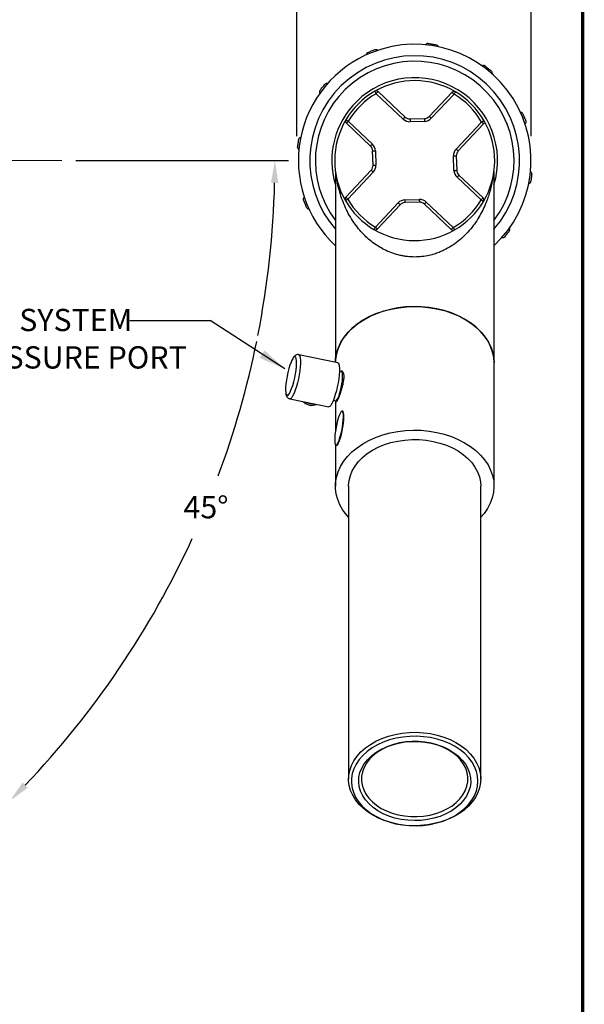
# Model space of a CAD drawing. Units: inches. Extents: x 0.5 to 8, y 0 to 10.7.
# Drawn here: x 5.5 to 8, y 2.6 to 7 of the extents above; entities that cross this region are included whole.
import ezdxf

# ---------------------------------------------------------------- set-up
doc = ezdxf.new("R2010")
doc.units = ezdxf.units.IN
doc.header["$MEASUREMENT"] = 0
doc.linetypes.add('CENTERX2', pattern=[0.8, 0.5, -0.1, 0.1, -0.1])
doc.layers.add('Layer 1', color=7, linetype='Continuous')
doc.styles.add('logo', font='ARIALN.TTF')

msp = doc.modelspace()

# ---------------------------------------------------------------- linework, layer by layer
for p, q in [((6.7086, 6.4646), (6.7086, 7.5646)), ((7.7624, 6.4646), (7.7624, 7.5646)), ((5.716, 6.3548), (6.6715, 6.3548))]:
    msp.add_line(p, q)
at = {"color": 7, "linetype": 'Continuous', "lineweight": 25}
for p, q in [((7.2994, 6.8809), (7.2997, 6.8808)), ((7.0282, 6.8408), (7.0285, 6.8409)), ((7.5543, 6.78), (7.5545, 6.7798)), ((6.8134, 6.6705), (6.8136, 6.6707)), ((7.1867, 6.5412), (7.0655, 6.6554)), ((7.074, 6.6645), (7.1952, 6.5503)), ((7.304, 6.5535), (7.4062, 6.6619)), ((7.4152, 6.6533), (7.3131, 6.5449)), ((7.7246, 6.5652), (7.7247, 6.5649)), ((7.0399, 6.4202), (6.9315, 6.5224)), ((6.9401, 6.5315), (7.0485, 6.4293)), ((7.2176, 6.5418), (7.2822, 6.5437)), ((7.2825, 6.5312), (7.218, 6.5293)), ((7.425, 6.4068), (7.5392, 6.528)), ((7.5483, 6.5194), (7.4341, 6.3982)), ((6.7125, 6.4156), (6.7126, 6.4159)), ((7.0516, 6.3338), (7.0497, 6.3984)), ((7.0622, 6.3987), (7.0641, 6.3342)), ((7.415, 6.3109), (7.4131, 6.3755)), ((7.4256, 6.3758), (7.4275, 6.3112)), ((6.8824, 6.3075), (6.8824, 5.4492)), ((6.9289, 6.1902), (7.0432, 6.3114)), ((7.0522, 6.3029), (6.938, 6.1817)), ((7.4373, 6.2894), (7.5457, 6.1873)), ((7.5949, 5.4472), (7.5949, 6.3075)), ((7.7647, 6.294), (7.7646, 6.2937)), ((7.5371, 6.1782), (7.4287, 6.2803)), ((7.062, 6.0563), (7.1641, 6.1647)), ((7.1732, 6.1561), (7.0711, 6.0477)), ((7.1947, 6.1784), (7.2592, 6.1803)), ((7.2596, 6.1679), (7.195, 6.1659)), ((7.4032, 6.0451), (7.282, 6.1594)), ((7.2905, 6.1685), (7.4118, 6.0542)), ((6.7526, 6.1444), (6.7525, 6.1447)), ((7.6638, 6.0391), (7.6636, 6.0389)), ((6.8929, 5.447), (6.7177, 5.483)), ((7.5949, 4.8922), (7.5949, 5.4472)), ((6.9099, 5.4057), (6.9005, 5.4076)), ((6.9176, 5.4038), (6.9099, 5.4057)), ((6.9186, 5.4017), (6.9175, 5.4034)), ((6.677, 5.2847), (6.8521, 5.2487)), ((6.8732, 5.278), (6.8832, 5.2759)), ((6.8824, 5.2761), (6.8824, 5.1383)), ((6.8833, 5.2759), (6.8897, 5.2748)), ((6.9152, 5.2292), (6.9128, 5.2296)), ((6.8824, 5.0778), (6.8824, 4.8922)), ((6.8847, 5.0759), (6.8871, 5.0755)), ((6.9417, 4.8922), (6.9417, 3.5768)), ((7.5355, 3.5768), (7.5355, 4.8922))]:
    msp.add_line(p, q, dxfattribs=at)
at = {"color": 7, "linetype": 'CENTERX2', "lineweight": 18}
msp.add_line((5.6535, 6.3548), (0.6251, 6.3548), dxfattribs=at)
at = {"linetype": 'ByBlock', "lineweight": -2}
msp.add_line((5.9592, 5.6369), (6.3192, 5.6369), dxfattribs=at)
at = {"color": 7, "const_width": 0.0153}
msp.add_lwpolyline([(0.5038, 9.9957, -0.414214), (0.6367, 10.1285), (7.8601, 10.1285, -0.414214), (7.993, 9.9957), (7.993, 0.1408, -0.414214), (7.8601, 0.008), (0.6367, 0.008, -0.414214), (0.5038, 0.1408)], format="xyb", close=True, dxfattribs=at)
at = {"color": 7, "linetype": 'Continuous', "lineweight": 25, "flags": 128}
for points in [[(7.0592, 6.6662), (7.0593, 6.666), (7.0597, 6.6654), (7.0603, 6.6644), (7.061, 6.663), (7.062, 6.6614), (7.0631, 6.6595), (7.0642, 6.6575), (7.0655, 6.6554)], [(7.074, 6.6645), (7.0739, 6.6643), (7.0734, 6.6638), (7.0726, 6.6629), (7.0715, 6.6618), (7.0702, 6.6604), (7.0687, 6.6589), (7.0671, 6.6572), (7.0655, 6.6554)], [(7.4062, 6.6619), (7.4063, 6.6617), (7.4068, 6.6613), (7.4077, 6.6605), (7.4088, 6.6594), (7.4102, 6.6581), (7.4118, 6.6566), (7.4135, 6.655), (7.4152, 6.6533)], [(7.4216, 6.6641), (7.4215, 6.6639), (7.4211, 6.6633), (7.4205, 6.6623), (7.4197, 6.6609), (7.4188, 6.6593), (7.4177, 6.6575), (7.4165, 6.6554), (7.4152, 6.6533)], [(7.1952, 6.5503), (7.1951, 6.5501), (7.1946, 6.5496), (7.1938, 6.5487), (7.1927, 6.5476), (7.1914, 6.5462), (7.1899, 6.5446), (7.1883, 6.5429), (7.1867, 6.5412)], [(7.304, 6.5535), (7.3042, 6.5533), (7.3047, 6.5528), (7.3055, 6.552), (7.3066, 6.551), (7.308, 6.5497), (7.3096, 6.5482), (7.3113, 6.5466), (7.3131, 6.5449)], [(6.9293, 6.5378), (6.9295, 6.5377), (6.9301, 6.5373), (6.9311, 6.5367), (6.9325, 6.536), (6.9341, 6.535), (6.936, 6.5339), (6.938, 6.5327), (6.9401, 6.5315)], [(6.9315, 6.5224), (6.9317, 6.5225), (6.9322, 6.523), (6.9329, 6.5239), (6.934, 6.525), (6.9353, 6.5264), (6.9368, 6.528), (6.9384, 6.5297), (6.9401, 6.5315)], [(7.2176, 6.5418), (7.2176, 6.5415), (7.2176, 6.5408), (7.2177, 6.5397), (7.2177, 6.5381), (7.2178, 6.5362), (7.2178, 6.5341), (7.2179, 6.5317), (7.218, 6.5293)], [(7.2822, 6.5437), (7.2822, 6.5434), (7.2822, 6.5427), (7.2822, 6.5416), (7.2823, 6.54), (7.2823, 6.5381), (7.2824, 6.536), (7.2825, 6.5336), (7.2825, 6.5312)], [(7.55, 6.5342), (7.5498, 6.5341), (7.5492, 6.5337), (7.5482, 6.5331), (7.5468, 6.5324), (7.5452, 6.5314), (7.5433, 6.5303), (7.5413, 6.5292), (7.5392, 6.528)], [(7.5483, 6.5194), (7.5481, 6.5195), (7.5476, 6.52), (7.5467, 6.5208), (7.5456, 6.5219), (7.5442, 6.5232), (7.5427, 6.5247), (7.5409, 6.5263), (7.5392, 6.528)], [(7.0399, 6.4202), (7.0401, 6.4204), (7.0406, 6.4209), (7.0414, 6.4217), (7.0424, 6.4229), (7.0437, 6.4242), (7.0452, 6.4258), (7.0468, 6.4275), (7.0485, 6.4293)], [(7.0497, 6.3984), (7.05, 6.3984), (7.0507, 6.3984), (7.0518, 6.3984), (7.0534, 6.3985), (7.0553, 6.3985), (7.0574, 6.3986), (7.0598, 6.3987), (7.0622, 6.3987)], [(7.4131, 6.3755), (7.4155, 6.3755), (7.4178, 6.3756), (7.42, 6.3757), (7.4219, 6.3757), (7.4235, 6.3758), (7.4246, 6.3758), (7.4253, 6.3758), (7.4256, 6.3758)], [(7.425, 6.4068), (7.4267, 6.4051), (7.4284, 6.4035), (7.43, 6.402), (7.4314, 6.4007), (7.4325, 6.3996), (7.4334, 6.3988), (7.4339, 6.3983), (7.4341, 6.3982)], [(7.0516, 6.3338), (7.0519, 6.3338), (7.0526, 6.3338), (7.0538, 6.3339), (7.0553, 6.3339), (7.0572, 6.334), (7.0594, 6.334), (7.0617, 6.3341), (7.0641, 6.3342)], [(7.0432, 6.3114), (7.0433, 6.3113), (7.0438, 6.3108), (7.0447, 6.31), (7.0458, 6.3089), (7.0472, 6.3076), (7.0488, 6.3061), (7.0505, 6.3045), (7.0522, 6.3029)], [(7.415, 6.3109), (7.4174, 6.3109), (7.4198, 6.311), (7.4219, 6.3111), (7.4238, 6.3111), (7.4254, 6.3112), (7.4265, 6.3112), (7.4272, 6.3112), (7.4275, 6.3112)], [(7.4287, 6.2803), (7.4304, 6.2821), (7.432, 6.2838), (7.4335, 6.2854), (7.4348, 6.2868), (7.4358, 6.2879), (7.4366, 6.2887), (7.4371, 6.2893), (7.4373, 6.2894)], [(6.938, 6.1817), (6.9359, 6.1804), (6.9339, 6.1793), (6.932, 6.1782), (6.9304, 6.1772), (6.929, 6.1765), (6.928, 6.1759), (6.9274, 6.1755), (6.9272, 6.1754)], [(6.938, 6.1817), (6.9363, 6.1833), (6.9346, 6.1849), (6.933, 6.1864), (6.9316, 6.1877), (6.9305, 6.1888), (6.9296, 6.1896), (6.9291, 6.1901), (6.9289, 6.1902)], [(7.1641, 6.1647), (7.1659, 6.163), (7.1676, 6.1614), (7.1692, 6.1599), (7.1706, 6.1586), (7.1717, 6.1576), (7.1725, 6.1568), (7.1731, 6.1563), (7.1732, 6.1561)], [(7.1947, 6.1784), (7.1947, 6.176), (7.1948, 6.1736), (7.1949, 6.1715), (7.1949, 6.1696), (7.195, 6.168), (7.195, 6.1669), (7.195, 6.1662), (7.195, 6.1659)], [(7.2592, 6.1803), (7.2593, 6.1779), (7.2594, 6.1756), (7.2595, 6.1734), (7.2595, 6.1715), (7.2596, 6.17), (7.2596, 6.1688), (7.2596, 6.1681), (7.2596, 6.1679)], [(7.2905, 6.1685), (7.2889, 6.1667), (7.2873, 6.165), (7.2858, 6.1634), (7.2845, 6.162), (7.2834, 6.1609), (7.2826, 6.1601), (7.2821, 6.1595), (7.282, 6.1594)], [(7.5371, 6.1782), (7.5388, 6.1799), (7.5404, 6.1816), (7.5419, 6.1832), (7.5432, 6.1846), (7.5443, 6.1857), (7.5451, 6.1866), (7.5455, 6.1871), (7.5457, 6.1873)], [(7.5371, 6.1782), (7.5392, 6.1769), (7.5412, 6.1757), (7.5431, 6.1746), (7.5447, 6.1737), (7.5461, 6.1729), (7.5471, 6.1723), (7.5477, 6.1719), (7.5479, 6.1718)], [(7.062, 6.0563), (7.0607, 6.0542), (7.0595, 6.0522), (7.0584, 6.0503), (7.0575, 6.0487), (7.0567, 6.0473), (7.0561, 6.0463), (7.0557, 6.0457), (7.0556, 6.0455)], [(7.062, 6.0563), (7.0637, 6.0546), (7.0654, 6.053), (7.067, 6.0515), (7.0684, 6.0502), (7.0695, 6.0492), (7.0704, 6.0484), (7.0709, 6.0479), (7.0711, 6.0477)], [(7.4118, 6.0542), (7.4101, 6.0525), (7.4085, 6.0508), (7.407, 6.0492), (7.4057, 6.0478), (7.4046, 6.0467), (7.4038, 6.0458), (7.4033, 6.0453), (7.4032, 6.0451)], [(7.4118, 6.0542), (7.413, 6.0521), (7.4141, 6.0501), (7.4152, 6.0482), (7.4162, 6.0466), (7.4169, 6.0452), (7.4175, 6.0442), (7.4179, 6.0436), (7.418, 6.0434)], [(7.3381, 5.6891), (7.3035, 5.6949), (7.2683, 5.6983), (7.2328, 5.6991), (7.1974, 5.6975), (7.1623, 5.6933), (7.1281, 5.6867), (7.0949, 5.6777), (7.0632, 5.6665), (7.0332, 5.653), (7.0052, 5.6376), (6.9796, 5.6202), (6.9565, 5.6011), (6.9362, 5.5804), (6.919, 5.5585), (6.9049, 5.5354), (6.8941, 5.5115), (6.8868, 5.4869), (6.883, 5.462), (6.8824, 5.4492)], [(6.8824, 5.4492), (6.8833, 5.4661), (6.8878, 5.491), (6.8957, 5.5155), (6.907, 5.5393), (6.9216, 5.5622), (6.9393, 5.5839), (6.9601, 5.6043), (6.9836, 5.6231), (7.0096, 5.6402), (7.0379, 5.6554), (7.0682, 5.6685), (7.1002, 5.6794), (7.1336, 5.688), (7.168, 5.6942), (7.2031, 5.6979), (7.2386, 5.6991)], [(7.2386, 5.6991), (7.2741, 5.6979), (7.3092, 5.6942), (7.3436, 5.688), (7.377, 5.6794), (7.409, 5.6685), (7.4393, 5.6554), (7.4676, 5.6402), (7.4936, 5.6231), (7.5171, 5.6043), (7.5379, 5.5839), (7.5556, 5.5622), (7.5702, 5.5393), (7.5815, 5.5155), (7.5894, 5.491), (7.5939, 5.4661), (7.5949, 5.4472)], [(7.5949, 5.4472), (7.5934, 5.4701), (7.5884, 5.495), (7.5799, 5.5194), (7.5681, 5.5431), (7.5529, 5.5658), (7.5347, 5.5873), (7.5135, 5.6075), (7.4896, 5.626), (7.4631, 5.6428), (7.4345, 5.6577), (7.4039, 5.6704), (7.3716, 5.6809), (7.3381, 5.6891)], [(6.6871, 5.4584), (6.6831, 5.4493), (6.6781, 5.4359), (6.6733, 5.4204), (6.6689, 5.4035), (6.6651, 5.386), (6.6621, 5.3685), (6.6599, 5.3517), (6.6586, 5.3364), (6.6584, 5.3231), (6.6592, 5.3125), (6.6598, 5.309)], [(6.8929, 5.447), (6.8955, 5.4454), (6.8981, 5.4404), (6.8999, 5.4323), (6.9007, 5.4212), (6.9005, 5.4077), (6.8995, 5.3921), (6.8974, 5.375), (6.8946, 5.357), (6.891, 5.3387), (6.8867, 5.3207), (6.882, 5.3036), (6.877, 5.288), (6.8717, 5.2745), (6.8666, 5.2635), (6.8616, 5.2553), (6.857, 5.2503), (6.8529, 5.2486), (6.8521, 5.2487)], [(6.8832, 5.2759), (6.8852, 5.2762), (6.8888, 5.2795), (6.8929, 5.2861), (6.8972, 5.2957), (6.9015, 5.3077), (6.9054, 5.3214), (6.9089, 5.3363), (6.9118, 5.3513), (6.9138, 5.3658), (6.9148, 5.379), (6.9149, 5.39), (6.914, 5.3985), (6.9122, 5.4038), (6.9099, 5.4057)], [(6.9179, 5.4033), (6.916, 5.4055), (6.9126, 5.4053), (6.9123, 5.4051)], [(6.8856, 5.2755), (6.8871, 5.274), (6.888, 5.2736)], [(6.8987, 5.0975), (6.9029, 5.1103), (6.9069, 5.1251), (6.9105, 5.1412), (6.9136, 5.1578), (6.916, 5.1742), (6.9175, 5.1895), (6.9182, 5.2032), (6.918, 5.2145), (6.9169, 5.2229), (6.9149, 5.228), (6.9122, 5.2297), (6.9088, 5.2277), (6.905, 5.2222), (6.9008, 5.2135), (6.8966, 5.2019), (6.8925, 5.188), (6.8886, 5.1725), (6.8853, 5.1561), (6.8825, 5.1395), (6.8805, 5.1235), (6.8794, 5.1089), (6.8792, 5.0964), (6.8799, 5.0865), (6.8814, 5.0796), (6.8838, 5.0762), (6.8869, 5.0764), (6.8905, 5.0802), (6.8945, 5.0873), (6.8987, 5.0975)], [(6.9011, 5.0971), (6.9053, 5.1099), (6.9093, 5.1247), (6.913, 5.1407), (6.916, 5.1573), (6.9184, 5.1737), (6.92, 5.1891), (6.9207, 5.2027), (6.9204, 5.2141), (6.9193, 5.2225), (6.9173, 5.2276), (6.9152, 5.2292)], [(6.9417, 4.7529), (6.933, 4.7627), (6.9163, 4.7848), (6.9028, 4.8081), (6.8926, 4.8321), (6.8859, 4.8568), (6.8827, 4.8818), (6.883, 4.9069), (6.8868, 4.9319), (6.8941, 4.9564), (6.9049, 4.9804), (6.919, 5.0034), (6.9362, 5.0254), (6.9565, 5.046), (6.9796, 5.0651), (7.0052, 5.0825), (7.0332, 5.098), (7.0632, 5.1114), (7.0949, 5.1227), (7.1281, 5.1316), (7.1623, 5.1382), (7.1974, 5.1424), (7.2328, 5.144), (7.2683, 5.1432), (7.3035, 5.1399), (7.3381, 5.1341)], [(7.3381, 5.1341), (7.3716, 5.1258), (7.4039, 5.1153), (7.4345, 5.1026), (7.4631, 5.0877), (7.4896, 5.071), (7.5135, 5.0524), (7.5347, 5.0323), (7.5529, 5.0107), (7.5681, 4.988), (7.5799, 4.9643), (7.5884, 4.9399), (7.5934, 4.9151), (7.5948, 4.89), (7.5928, 4.8649), (7.5872, 4.8401), (7.5781, 4.8158), (7.5657, 4.7923), (7.55, 4.7698), (7.5355, 4.7529)], [(6.8871, 5.0755), (6.8893, 5.076), (6.8929, 5.0797), (6.8969, 5.0869), (6.9011, 5.0971)], [(6.9417, 4.8922), (6.9418, 4.8947), (6.9439, 4.9174), (6.9495, 4.9398), (6.9584, 4.9616), (6.9707, 4.9826), (6.9861, 5.0026), (7.0045, 5.0212), (7.0256, 5.0384), (7.0492, 5.0538), (7.075, 5.0673), (7.1027, 5.0788), (7.1321, 5.0881), (7.1626, 5.0951), (7.1941, 5.0997), (7.2261, 5.1019), (7.2583, 5.1016), (7.2902, 5.0989), (7.3215, 5.0937)], [(7.3215, 5.0937), (7.3518, 5.0862), (7.3808, 5.0764), (7.4082, 5.0645), (7.4335, 5.0505), (7.4566, 5.0347), (7.4771, 5.0172), (7.4948, 4.9982), (7.5095, 4.978), (7.5211, 4.9568), (7.5293, 4.9348), (7.5341, 4.9123), (7.5355, 4.8922)], [(7.1203, 3.7693), (7.1505, 3.7772), (7.1816, 3.7828), (7.2135, 3.7859), (7.2456, 3.7866), (7.2777, 3.7849), (7.3092, 3.7807), (7.34, 3.7741), (7.3696, 3.7652), (7.3976, 3.754), (7.4238, 3.7408), (7.4478, 3.7257), (7.4693, 3.7089), (7.4882, 3.6904), (7.5041, 3.6707), (7.5169, 3.6498), (7.5265, 3.6281), (7.5326, 3.6058), (7.5353, 3.5832), (7.5346, 3.5605), (7.5304, 3.5379), (7.5227, 3.5158), (7.5117, 3.4945), (7.4975, 3.4741), (7.4803, 3.4549), (7.4603, 3.4371), (7.4376, 3.421), (7.4126, 3.4067), (7.3856, 3.3944), (7.3569, 3.3842), (7.3267, 3.3763), (7.2956, 3.3707), (7.2637, 3.3676), (7.2316, 3.3669), (7.1995, 3.3687), (7.168, 3.3729), (7.1372, 3.3795), (7.1076, 3.3884), (7.0796, 3.3995), (7.0534, 3.4127), (7.0294, 3.4278), (7.0079, 3.4447), (6.989, 3.4631), (6.9731, 3.4828), (6.9603, 3.5037), (6.9508, 3.5254), (6.9446, 3.5477), (6.9419, 3.5703), (6.9426, 3.5931), (6.9469, 3.6156), (6.9545, 3.6377), (6.9655, 3.659), (6.9797, 3.6794), (6.9969, 3.6986), (7.0169, 3.7164), (7.0396, 3.7325), (7.0646, 3.7468), (7.0916, 3.7591), (7.1203, 3.7693)], [(7.1253, 3.7524), (7.0973, 3.7424), (7.071, 3.7304), (7.0468, 3.7164), (7.0248, 3.7005), (7.0055, 3.6831), (6.989, 3.6643), (6.9755, 3.6443), (6.9652, 3.6233), (6.9583, 3.6017), (6.9547, 3.5797), (6.9546, 3.5576), (6.9579, 3.5356), (6.9647, 3.5139), (6.9747, 3.4929), (6.988, 3.4729), (7.0043, 3.4539), (7.0235, 3.4364), (7.0452, 3.4205), (7.0694, 3.4063), (7.0955, 3.3941), (7.1234, 3.3841), (7.1527, 3.3762), (7.1831, 3.3707), (7.2141, 3.3676), (7.2454, 3.3669), (7.2766, 3.3686), (7.3074, 3.3728), (7.3373, 3.3794), (7.3661, 3.3882), (7.3933, 3.3992), (7.4186, 3.4122), (7.4417, 3.4272), (7.4624, 3.4438), (7.4803, 3.462), (7.4953, 3.4814), (7.5072, 3.5019), (7.5159, 3.5232), (7.5211, 3.5451), (7.523, 3.5672), (7.5214, 3.5893), (7.5163, 3.6112), (7.5079, 3.6325), (7.4962, 3.6531), (7.4814, 3.6726), (7.4637, 3.6909), (7.4432, 3.7076), (7.4202, 3.7227), (7.395, 3.7359), (7.3679, 3.747), (7.3393, 3.756), (7.3094, 3.7627), (7.2787, 3.767), (7.2475, 3.7689), (7.2162, 3.7684), (7.1851, 3.7654), (7.1547, 3.7601), (7.1253, 3.7524)], [(7.1384, 3.7311), (7.1664, 3.7384), (7.1954, 3.7432), (7.225, 3.7456), (7.2548, 3.7455), (7.2844, 3.7429), (7.3133, 3.7378), (7.3412, 3.7304), (7.3677, 3.7207), (7.3923, 3.7088), (7.4148, 3.6949), (7.4348, 3.6793), (7.4521, 3.6621), (7.4663, 3.6436), (7.4774, 3.624), (7.4851, 3.6037), (7.4893, 3.5828), (7.4901, 3.5617), (7.4873, 3.5407), (7.481, 3.5201), (7.4713, 3.5002), (7.4583, 3.4812), (7.4423, 3.4634), (7.4234, 3.4471), (7.4019, 3.4325), (7.3781, 3.4198), (7.3523, 3.4092), (7.325, 3.4008), (7.2964, 3.3948), (7.2671, 3.3911), (7.2373, 3.39), (7.2075, 3.3914), (7.1782, 3.3952), (7.1498, 3.4015), (7.1225, 3.4101), (7.0969, 3.4209), (7.0733, 3.4338), (7.0521, 3.4485), (7.0334, 3.465), (7.0176, 3.4828), (7.0049, 3.5019), (6.9955, 3.5219), (6.9895, 3.5426), (6.9871, 3.5636), (6.9881, 3.5846), (6.9926, 3.6055), (7.0007, 3.6258), (7.012, 3.6453), (7.0265, 3.6637), (7.044, 3.6808), (7.0643, 3.6962), (7.087, 3.7099), (7.1118, 3.7216), (7.1384, 3.7311)], [(7.1433, 3.7319), (7.1176, 3.7226), (7.0936, 3.7112), (7.0718, 3.6979), (7.0523, 3.6828), (7.0356, 3.6661), (7.0219, 3.6482), (7.0113, 3.6292), (7.004, 3.6094), (7.0001, 3.5892), (6.9997, 3.5688), (7.0028, 3.5485), (7.0094, 3.5286), (7.0193, 3.5094), (7.0324, 3.4912), (7.0484, 3.4742), (7.0673, 3.4588), (7.0887, 3.445), (7.1122, 3.4332), (7.1376, 3.4235), (7.1645, 3.416), (7.1924, 3.4109), (7.221, 3.4081), (7.2499, 3.4079), (7.2786, 3.4101), (7.3067, 3.4147), (7.3339, 3.4217), (7.3596, 3.4309), (7.3836, 3.4423), (7.4054, 3.4556), (7.4249, 3.4707), (7.4416, 3.4874), (7.4553, 3.5053), (7.4659, 3.5243), (7.4732, 3.5441), (7.4771, 3.5643), (7.4775, 3.5847), (7.4744, 3.605), (7.4678, 3.6249), (7.4579, 3.6441), (7.4449, 3.6623), (7.4288, 3.6793), (7.4099, 3.6947), (7.3885, 3.7085), (7.365, 3.7203), (7.3396, 3.73), (7.3127, 3.7375), (7.2848, 3.7427), (7.2562, 3.7454), (7.2273, 3.7457), (7.1986, 3.7435), (7.1705, 3.7388), (7.1433, 3.7319)]]:
    msp.add_lwpolyline(points, dxfattribs=at)
at = {"linetype": 'ByBlock', "lineweight": -2}
msp.add_lwpolyline([(6.6549, 5.4195), (6.3192, 5.6369)], dxfattribs=at)
at = {"color": 8, "linetype": 'Continuous', "lineweight": 25, "flags": 128}
for points in [[(6.6994, 5.3787), (6.7028, 5.3964), (6.7055, 5.4136), (6.7072, 5.4297), (6.7079, 5.4441), (6.7077, 5.4561), (6.7064, 5.4653), (6.7042, 5.4713), (6.7011, 5.4738), (6.6972, 5.4727), (6.6929, 5.4681), (6.6881, 5.4602), (6.6871, 5.4584)], [(6.7178, 5.483), (6.7203, 5.4814), (6.723, 5.4764), (6.7247, 5.4683), (6.7256, 5.4572), (6.7254, 5.4437), (6.7243, 5.4281), (6.7223, 5.411), (6.7195, 5.393), (6.7159, 5.3747)], [(6.6598, 5.309), (6.6609, 5.3049), (6.6636, 5.3006), (6.6671, 5.2999), (6.6712, 5.3027), (6.6758, 5.309), (6.6808, 5.3184), (6.6858, 5.3307), (6.6907, 5.3452), (6.6953, 5.3615), (6.6994, 5.3787)], [(6.7159, 5.3747), (6.7116, 5.3567), (6.7069, 5.3396), (6.7018, 5.324), (6.6966, 5.3105), (6.6914, 5.2995), (6.6865, 5.2913), (6.6819, 5.2863), (6.6778, 5.2846), (6.677, 5.2847)]]:
    msp.add_lwpolyline(points, dxfattribs=at)
at = {"color": 7, "linetype": 'Continuous', "lineweight": 25}
for centre, radius, start, end in [((7.2386, 6.3548), 0.5225, 312.9859, 111.4821), ((7.2386, 6.3548), 0.5225, 111.4821, 227.0141), ((7.2386, 6.3548), 0.4713, 319.11, 134.4061), ((7.2386, 6.3548), 0.4463, 322.9699, 134.4061), ((7.2386, 6.3548), 0.3725, 343.0139, 134.4061), ((7.2386, 6.3548), 0.4713, 134.4061, 220.89), ((7.2386, 6.3548), 0.3594, 59.3864, 119.9448), ((7.2386, 6.3548), 0.4463, 134.4061, 217.0301), ((7.2386, 6.3548), 0.3594, 119.9448, 149.3864), ((7.2386, 6.3548), 0.3469, 119.9448, 149.3864), ((7.0655, 6.6554), 0.0125, 46.7003, 119.9448), ((7.4152, 6.6533), 0.0125, 59.3864, 136.7003), ((7.2386, 6.3548), 0.3469, 29.9448, 59.3864), ((7.2386, 6.3548), 0.3594, 29.9448, 59.3864), ((7.2386, 6.3548), 0.3725, 134.4061, 196.9861), ((7.2167, 6.573), 0.0313, 226.7003, 271.7003), ((7.2812, 6.5749), 0.0312, 271.7003, 316.7003), ((7.2386, 6.3548), 0.3594, 149.3864, 209.9448), ((6.9401, 6.5315), 0.0125, 149.3864, 226.7003), ((7.2167, 6.573), 0.0437, 226.7003, 271.7003), ((7.2812, 6.5749), 0.0437, 271.7003, 316.7003), ((7.2386, 6.3548), 0.3594, 329.3864, 29.9448), ((7.5392, 6.528), 0.0125, 316.7003, 29.9448), ((7.0185, 6.3974), 0.0313, 1.7003, 46.7003), ((7.0185, 6.3974), 0.0437, 1.7003, 46.7003), ((7.4568, 6.3768), 0.0438, 136.7003, 181.7003), ((7.4568, 6.3768), 0.0313, 136.7003, 181.7003), ((7.0204, 6.3329), 0.0313, 316.7003, 1.7003), ((7.0204, 6.3329), 0.0438, 316.7003, 1.7003), ((7.4587, 6.3122), 0.0437, 181.7003, 226.7003), ((7.4587, 6.3122), 0.0313, 181.7003, 226.7003), ((6.938, 6.1817), 0.0125, 136.7003, 209.9448), ((7.2386, 6.3548), 0.3594, 209.9448, 239.3864), ((7.2386, 6.3548), 0.3469, 209.9448, 239.3864), ((7.196, 6.1347), 0.0438, 91.7003, 136.7003), ((7.196, 6.1347), 0.0313, 91.7003, 136.7003), ((7.2605, 6.1366), 0.0438, 46.7003, 91.7003), ((7.2605, 6.1366), 0.0313, 46.7003, 91.7003), ((7.2386, 6.3548), 0.3469, 299.9448, 329.3864), ((7.2386, 6.3548), 0.3594, 299.9448, 329.3864), ((7.5371, 6.1782), 0.0125, 329.3864, 46.7003), ((7.062, 6.0563), 0.0125, 239.3864, 316.7003), ((7.2386, 6.3548), 0.3594, 239.3864, 299.9448), ((7.4118, 6.0542), 0.0125, 226.7003, 299.9448), ((6.777, 5.3074), 0.052, 222.9866, 293.7795), ((6.7828, 5.3218), 0.0603, 241.4112, 275.355)]:
    msp.add_arc(centre, radius, start, end, dxfattribs=at)
for start, end in [(348.8611, 358.5917), (339.6311, 348.485), (316.4083, 335.3355)]:
    msp.add_arc((2.5422, 6.3548), 4.0685, start, end)
for points, knots in [([(7.2994, 6.8809), (7.2994, 6.8809), (7.2978, 6.8811), (7.2951, 6.8809), (7.2918, 6.8791), (7.2898, 6.877), (7.289, 6.8755), (7.2887, 6.8749)], [0, 0, 0, 0, 0.003819, 0.395039, 0.670595, 0.875404, 1, 1, 1, 1]), ([(7.2997, 6.8808), (7.3055, 6.88), (7.3171, 6.8782), (7.3287, 6.8765), (7.3346, 6.8756)], [0, 0, 0, 0, 0.495503, 1, 1, 1, 1]), ([(7.3346, 6.8756), (7.3346, 6.8756), (7.3362, 6.8754), (7.3387, 6.8744), (7.3413, 6.8717), (7.3427, 6.8691), (7.343, 6.8674), (7.3431, 6.8668)], [0, 0, 0, 0, 0.00382, 0.39504, 0.670591, 0.875403, 1, 1, 1, 1]), ([(7.0282, 6.8408), (7.0282, 6.8408), (7.0268, 6.8402), (7.0245, 6.8387), (7.0225, 6.8355), (7.0218, 6.8327), (7.0219, 6.8309), (7.0219, 6.8303)], [0, 0, 0, 0, 0.003826, 0.395042, 0.670594, 0.875405, 1, 1, 1, 1]), ([(7.0285, 6.8409), (7.0339, 6.843), (7.0449, 6.8474), (7.0558, 6.8517), (7.0614, 6.8538)], [0, 0, 0, 0, 0.495502, 1, 1, 1, 1]), ([(7.0614, 6.8538), (7.0614, 6.8538), (7.0628, 6.8544), (7.0655, 6.8548), (7.0691, 6.8538), (7.0716, 6.8523), (7.0727, 6.8509), (7.0731, 6.8504)], [0, 0, 0, 0, 0.003823, 0.395038, 0.670595, 0.875409, 1, 1, 1, 1]), ([(7.5543, 6.78), (7.5543, 6.78), (7.5531, 6.781), (7.5506, 6.7822), (7.5468, 6.7823), (7.544, 6.7815), (7.5426, 6.7805), (7.542, 6.7802)], [0, 0, 0, 0, 0.003823, 0.395043, 0.670593, 0.875407, 1, 1, 1, 1]), ([(7.5545, 6.7798), (7.5591, 6.7762), (7.5683, 6.7689), (7.5775, 6.7615), (7.5822, 6.7578)], [0, 0, 0, 0, 0.495503, 1, 1, 1, 1]), ([(7.5822, 6.7578), (7.5822, 6.7578), (7.5834, 6.7569), (7.5851, 6.7547), (7.586, 6.7511), (7.5859, 6.7482), (7.5853, 6.7465), (7.5851, 6.7459)], [0, 0, 0, 0, 0.003825, 0.395042, 0.670593, 0.875404, 1, 1, 1, 1]), ([(6.8136, 6.6707), (6.8172, 6.6753), (6.8246, 6.6845), (6.8319, 6.6937), (6.8356, 6.6984)], [0, 0, 0, 0, 0.495505, 1, 1, 1, 1]), ([(6.8356, 6.6984), (6.8356, 6.6984), (6.8366, 6.6996), (6.8387, 6.7013), (6.8423, 6.7022), (6.8453, 6.7021), (6.8469, 6.7015), (6.8475, 6.7013)], [0, 0, 0, 0, 0.003824, 0.395043, 0.670596, 0.875408, 1, 1, 1, 1]), ([(6.8134, 6.6705), (6.8134, 6.6705), (6.8124, 6.6693), (6.8113, 6.6668), (6.8111, 6.6631), (6.8119, 6.6602), (6.8129, 6.6588), (6.8132, 6.6582)], [0, 0, 0, 0, 0.003825, 0.395042, 0.670592, 0.875407, 1, 1, 1, 1]), ([(7.7246, 6.5652), (7.7246, 6.5652), (7.724, 6.5667), (7.7225, 6.5689), (7.7193, 6.5709), (7.7164, 6.5716), (7.7147, 6.5715), (7.7141, 6.5715)], [0, 0, 0, 0, 0.003826, 0.395044, 0.670594, 0.875409, 1, 1, 1, 1]), ([(7.7247, 6.5649), (7.7268, 6.5595), (7.7312, 6.5485), (7.7355, 6.5376), (7.7376, 6.5321)], [0, 0, 0, 0, 0.495504, 1, 1, 1, 1]), ([(7.7376, 6.5321), (7.7376, 6.532), (7.7382, 6.5306), (7.7386, 6.5279), (7.7376, 6.5243), (7.736, 6.5218), (7.7347, 6.5207), (7.7342, 6.5203)], [0, 0, 0, 0, 0.0038209, 0.3950386, 0.6705882, 0.8753977, 1, 1, 1, 1]), ([(6.7178, 6.4508), (6.7178, 6.4508), (6.718, 6.4524), (6.719, 6.4549), (6.7217, 6.4576), (6.7243, 6.4589), (6.726, 6.4592), (6.7267, 6.4593)], [0, 0, 0, 0, 0.003826, 0.395042, 0.670592, 0.875405, 1, 1, 1, 1]), ([(6.7125, 6.4156), (6.7125, 6.4156), (6.7123, 6.4141), (6.7125, 6.4113), (6.7143, 6.408), (6.7164, 6.406), (6.7179, 6.4052), (6.7185, 6.4049)], [0, 0, 0, 0, 0.003825, 0.39504, 0.670591, 0.875405, 1, 1, 1, 1]), ([(6.7126, 6.4159), (6.7134, 6.4217), (6.7152, 6.4333), (6.7169, 6.445), (6.7178, 6.4508)], [0, 0, 0, 0, 0.4955048, 1, 1, 1, 1]), ([(7.7647, 6.294), (7.7647, 6.2941), (7.7649, 6.2956), (7.7647, 6.2983), (7.7629, 6.3016), (7.7608, 6.3037), (7.7593, 6.3044), (7.7587, 6.3047)], [0, 0, 0, 0, 0.003825, 0.395039, 0.670588, 0.875403, 1, 1, 1, 1]), ([(7.7646, 6.2937), (7.7638, 6.288), (7.762, 6.2763), (7.7603, 6.2647), (7.7594, 6.2588)], [0, 0, 0, 0, 0.495503, 1, 1, 1, 1]), ([(7.7594, 6.2588), (7.7594, 6.2588), (7.7592, 6.2573), (7.7582, 6.2547), (7.7555, 6.2521), (7.7529, 6.2507), (7.7512, 6.2504), (7.7506, 6.2503)], [0, 0, 0, 0, 0.003825, 0.395042, 0.670592, 0.875404, 1, 1, 1, 1]), ([(6.7396, 6.1776), (6.7396, 6.1776), (6.739, 6.179), (6.7386, 6.1817), (6.7396, 6.1853), (6.7412, 6.1878), (6.7425, 6.1889), (6.743, 6.1893)], [0, 0, 0, 0, 0.003823, 0.395041, 0.670591, 0.875405, 1, 1, 1, 1]), ([(6.7525, 6.1447), (6.7504, 6.1501), (6.7461, 6.1611), (6.7417, 6.172), (6.7396, 6.1776)], [0, 0, 0, 0, 0.495504, 1, 1, 1, 1]), ([(6.7526, 6.1444), (6.7526, 6.1444), (6.7532, 6.143), (6.7547, 6.1407), (6.7579, 6.1387), (6.7608, 6.138), (6.7625, 6.1381), (6.7631, 6.1381)], [0, 0, 0, 0, 0.003824, 0.395041, 0.670593, 0.875409, 1, 1, 1, 1]), ([(7.6636, 6.0389), (7.66, 6.0343), (7.6527, 6.0251), (7.6453, 6.0159), (7.6416, 6.0113)], [0, 0, 0, 0, 0.495503, 1, 1, 1, 1]), ([(7.6638, 6.0391), (7.6638, 6.0392), (7.6648, 6.0404), (7.666, 6.0428), (7.6661, 6.0466), (7.6653, 6.0494), (7.6643, 6.0508), (7.664, 6.0514)], [0, 0, 0, 0, 0.003824, 0.395041, 0.670591, 0.875405, 1, 1, 1, 1]), ([(7.6416, 6.0113), (7.6416, 6.0112), (7.6407, 6.01), (7.6385, 6.0084), (7.6349, 6.0074), (7.632, 6.0075), (7.6303, 6.0081), (7.6297, 6.0084)], [0, 0, 0, 0, 0.003824, 0.395043, 0.670589, 0.875401, 1, 1, 1, 1]), ([(6.7179, 5.4827), (6.717, 5.4829), (6.7138, 5.484), (6.708, 5.4827), (6.7023, 5.4799), (6.6975, 5.4755), (6.6928, 5.4695), (6.6896, 5.4635), (6.6879, 5.4601)], [0, 0, 0, 0, 0.058189, 0.209777, 0.355191, 0.519031, 0.733353, 1, 1, 1, 1]), ([(6.9157, 5.4063), (6.9156, 5.4066), (6.9137, 5.4098), (6.9101, 5.4109), (6.9067, 5.4072), (6.906, 5.4065)], [0, 0, 0, 0, 0.0679592, 0.8133555, 1, 1, 1, 1]), ([(6.9186, 5.3605), (6.9197, 5.3672), (6.922, 5.3805), (6.9215, 5.3943), (6.9194, 5.3996), (6.9186, 5.4017)], [0, 0, 0, 0, 0.3743565, 0.7492505, 1, 1, 1, 1]), ([(6.885, 5.2756), (6.8851, 5.2746), (6.8857, 5.2707), (6.8879, 5.2709), (6.8924, 5.2788), (6.8984, 5.2929), (6.9049, 5.3104), (6.9113, 5.3302), (6.916, 5.3474), (6.9179, 5.3573), (6.9186, 5.3605)], [0, 0, 0, 0, 0.059425, 0.22965, 0.385603, 0.523559, 0.652463, 0.78503, 0.93014, 1, 1, 1, 1]), ([(6.66, 5.3063), (6.6602, 5.3048), (6.6608, 5.3009), (6.6629, 5.2957), (6.6667, 5.2902), (6.6717, 5.286), (6.6756, 5.2853), (6.6771, 5.285)], [0, 0, 0, 0, 0.159762, 0.434717, 0.655924, 0.867342, 1, 1, 1, 1])]:
    msp.add_open_spline(points, degree=3, knots=knots, dxfattribs=at)
at = {"color": 8, "linetype": 'Continuous', "lineweight": 25}
for points, knots in [([(7.2386, 5.9217), (7.2276, 5.9221), (7.211, 5.9226), (7.1896, 5.9257), (7.1668, 5.9302), (7.138, 5.9387), (7.1076, 5.9515), (7.0799, 5.9666), (7.0547, 5.9833), (7.0305, 6.0027), (7.0074, 6.0246), (6.9851, 6.0498), (6.9637, 6.0784), (6.9443, 6.1097), (6.9272, 6.1432), (6.9131, 6.1775), (6.9026, 6.2096), (6.895, 6.2392), (6.8897, 6.266), (6.8867, 6.2858), (6.8857, 6.2962), (6.8855, 6.2979)], [0, 0, 0, 0, 0.0321459, 0.0488843, 0.0663329, 0.1060507, 0.1512898, 0.1928365, 0.2392343, 0.2901312, 0.3458812, 0.4072618, 0.4779795, 0.5561564, 0.6341844, 0.7179209, 0.8002764, 0.8608473, 0.926998, 0.9882399, 1, 1, 1, 1]), ([(7.5918, 6.2982), (7.5918, 6.298), (7.5913, 6.2931), (7.59, 6.2834), (7.5878, 6.2687), (7.5843, 6.2496), (7.5792, 6.2271), (7.5719, 6.201), (7.5621, 6.1724), (7.5491, 6.1413), (7.5322, 6.1086), (7.5131, 6.0778), (7.4905, 6.0476), (7.4648, 6.0193), (7.4355, 5.993), (7.4046, 5.9708), (7.3752, 5.9543), (7.349, 5.9427), (7.3268, 5.9349), (7.3014, 5.9281), (7.2721, 5.9229), (7.2496, 5.9221), (7.2386, 5.9217)], [0, 0, 0, 0, 0.001866, 0.03439, 0.067985, 0.104985, 0.168509, 0.226459, 0.288965, 0.370639, 0.447266, 0.523784, 0.593115, 0.668886, 0.735911, 0.796211, 0.848834, 0.87965, 0.907856, 0.933782, 0.967881, 1, 1, 1, 1])]:
    msp.add_open_spline(points, degree=3, knots=knots, dxfattribs=at)
for points in [[(6.5928, 6.255), (6.6261, 6.2546), (6.6107, 6.3548)], [(6.5638, 5.5027), (6.6549, 5.4195), (6.5417, 5.4686)], [(5.5008, 3.5379), (5.477, 3.5611), (5.4191, 3.4779)]]:
    msp.add_solid(points)

# ---------------------------------------------------------------- texts
at = {"insert": (6.301, 4.7979), "char_height": 0.1, "attachment_point": 5, "style": 'logo'}
msp.add_mtext('\\A1;45°', dxfattribs=at)
at = {"layer": 'Layer 1', "color": 7, "style": 'logo', "width": 0.999834}
for s, p in [('SYSTEM', (5.462, 5.5889)), ('PRESSURE PORT', (5.147, 5.4208))]:
    msp.add_text(s, height=0.1, dxfattribs=at).set_placement(p)

doc.saveas('drawing.dxf')
